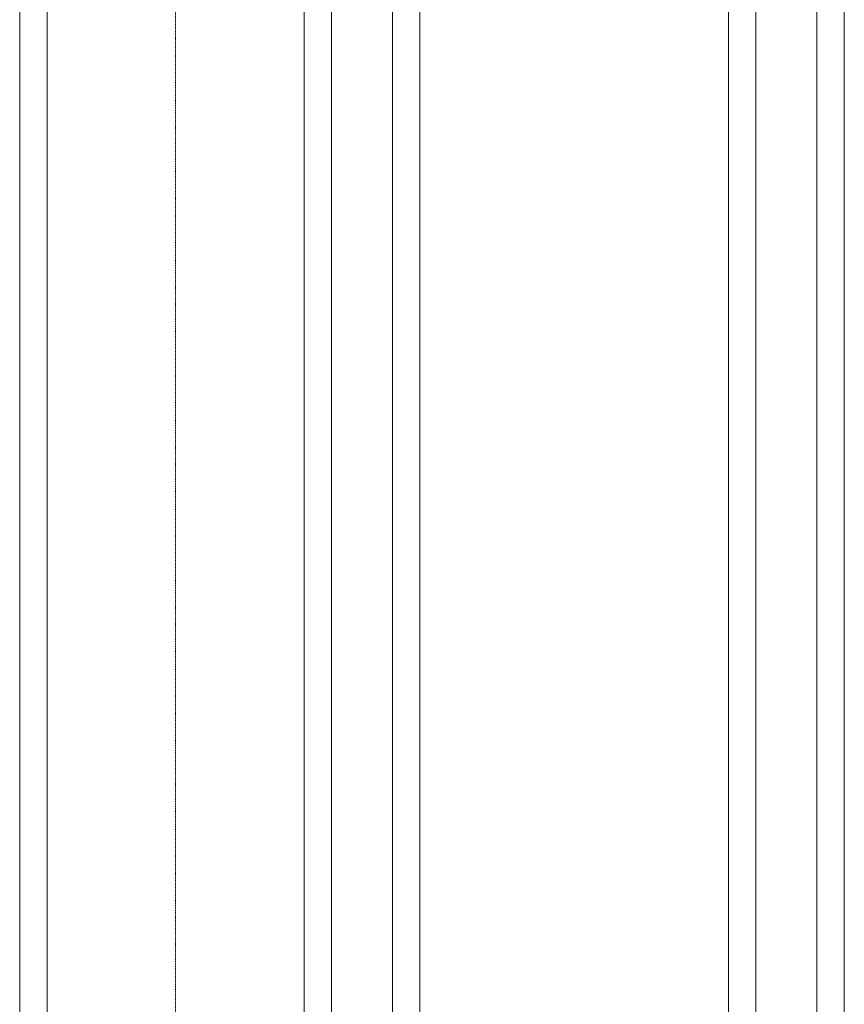
# Model space of a CAD drawing. Units: millimetres. Extents: x 109914 to 120079, y -49285 to -42256.
# Drawn here: x 114583 to 115397, y -45723 to -44750 of the extents above; entities that cross this region are included whole.
import ezdxf

# ---------------------------------------------------------------- set-up
doc = ezdxf.new("R2010")
doc.units = ezdxf.units.MM
doc.header["$LTSCALE"] = 0.2
doc.linetypes.add('HIDDEN', pattern=[9.525, 6.35, -3.175])
doc.layers.get('0').update_dxf_attribs({"lineweight": 0})

msp = doc.modelspace()

# ---------------------------------------------------------------- linework, layer by layer
at = {"linetype": 'Continuous'}
for p, q in [((114582.69, -44320.13), (114582.69, -47469.73)), ((114890.66, -47469.73), (114890.66, -44320.13)), ((114950.99, -44320.13), (114950.99, -47469.73)), ((115309.76, -47469.73), (115309.76, -44320.13)), ((115370.09, -44320.13), (115370.09, -47469.73)), ((114609.68, -44370.93), (114609.68, -47418.93)), ((114863.68, -47418.93), (114863.68, -44370.93)), ((114977.98, -44370.93), (114977.98, -47418.93)), ((115282.78, -47418.93), (115282.78, -44370.93)), ((115397.08, -44370.93), (115397.08, -47418.93))]:
    msp.add_line(p, q, dxfattribs=at)
at = {"linetype": 'HIDDEN'}
msp.add_line((114736.68, -44370.93), (114736.68, -47418.93), dxfattribs=at)

doc.saveas('drawing.dxf')
